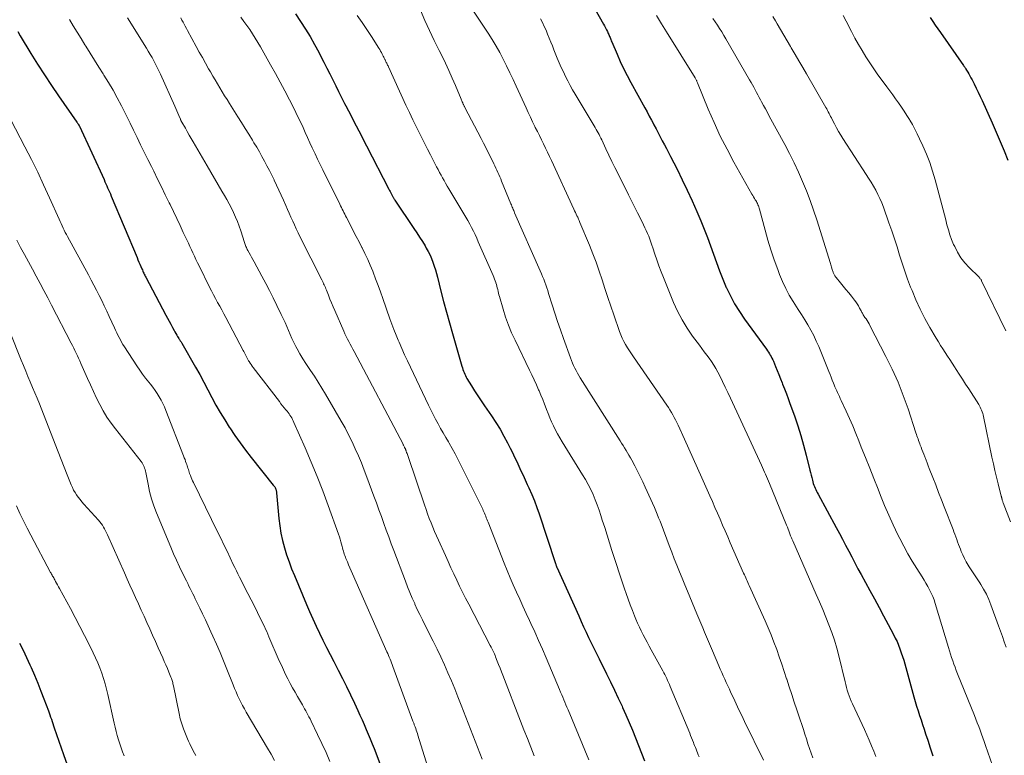
# Model space of a CAD drawing. Units: feet. Extents: x 1900000 to 1905032, y 504997 to 510007.
# Drawn here: x 1901350 to 1901506, y 506206 to 506323 of the extents above; entities that cross this region are included whole.
import ezdxf

# ---------------------------------------------------------------- set-up
doc = ezdxf.new("R2010")
doc.units = ezdxf.units.FT
doc.header["$LTSCALE"] = 100
doc.header["$MEASUREMENT"] = 0
doc.layers.add('CONTOUR INDEX', color=32, linetype='Continuous', lineweight=25)
doc.layers.add('CONTOUR INTERMEDIATE', color=40, linetype='Continuous', lineweight=15)

msp = doc.modelspace()

# ---------------------------------------------------------------- linework, layer by layer
at = {"layer": 'CONTOUR INDEX', "flags": 128}
for points, elevation in [([(1901437.76, 506331.09), (1901442.61, 506322.51), (1901442.77, 506322.22), (1901442.93, 506321.92), (1901443.09, 506321.62), (1901443.24, 506321.31), (1901443.38, 506321.02), (1901443.45, 506320.86), (1901443.52, 506320.7), (1901443.59, 506320.53), (1901443.66, 506320.37), (1901443.72, 506320.2), (1901443.79, 506320.04), (1901443.85, 506319.87), (1901443.92, 506319.71), (1901444.77, 506317.73), (1901445.28, 506316.58), (1901445.81, 506315.44), (1901446.38, 506314.32), (1901446.97, 506313.21), (1901449.19, 506309.2), (1901449.55, 506308.54), (1901449.91, 506307.88), (1901450.26, 506307.21), (1901450.62, 506306.55), (1901450.65, 506306.48), (1901450.99, 506305.85), (1901451.32, 506305.22), (1901451.65, 506304.59), (1901451.97, 506303.95), (1901452.3, 506303.32), (1901452.63, 506302.69), (1901452.95, 506302.06), (1901453.28, 506301.42), (1901454.32, 506299.4), (1901455.14, 506297.74), (1901455.95, 506296.07), (1901456.72, 506294.39), (1901457.47, 506292.7), (1901458.12, 506291.18), (1901458.66, 506289.88), (1901459.18, 506288.56), (1901459.67, 506287.23), (1901460.13, 506285.89), (1901460.6, 506284.56), (1901461.09, 506283.23), (1901461.61, 506281.92), (1901462.17, 506280.61), (1901462.19, 506280.56), (1901462.81, 506279.26), (1901463.49, 506277.99), (1901464.25, 506276.76), (1901465.06, 506275.57), (1901468.55, 506270.75), (1901468.71, 506270.52), (1901468.87, 506270.29), (1901469.02, 506270.06), (1901469.16, 506269.83), (1901469.3, 506269.59), (1901469.43, 506269.35), (1901469.55, 506269.1), (1901469.66, 506268.85), (1901469.98, 506268.04), (1901470.25, 506267.38), (1901470.52, 506266.72), (1901470.78, 506266.07), (1901471.05, 506265.41), (1901471.13, 506265.2), (1901471.44, 506264.44), (1901471.74, 506263.68), (1901472.02, 506262.91), (1901472.3, 506262.14), (1901473.01, 506260.15), (1901473.53, 506258.6), (1901474.02, 506257.05), (1901474.47, 506255.48), (1901474.88, 506253.9), (1901475.46, 506251.53), (1901475.56, 506251.13), (1901475.66, 506250.73), (1901475.76, 506250.33), (1901475.87, 506249.93), (1901475.95, 506249.64), (1901476.02, 506249.39), (1901476.11, 506249.14), (1901476.2, 506248.9), (1901476.31, 506248.66), (1901476.42, 506248.42), (1901476.53, 506248.19), (1901476.65, 506247.95), (1901476.78, 506247.72), (1901479.67, 506242.38), (1901480.18, 506241.45), (1901480.67, 506240.52), (1901481.17, 506239.58), (1901481.65, 506238.65), (1901482.14, 506237.71), (1901482.63, 506236.77), (1901483.13, 506235.84), (1901483.64, 506234.91), (1901485.01, 506232.39), (1901485.74, 506231.04), (1901486.48, 506229.68), (1901487.21, 506228.32), (1901487.94, 506226.97), (1901488.8, 506225.35), (1901489.08, 506224.79), (1901489.35, 506224.23), (1901489.59, 506223.65), (1901489.82, 506223.07), (1901490.03, 506222.47), (1901490.23, 506221.88), (1901490.41, 506221.28), (1901490.59, 506220.67), (1901492.04, 506215.47), (1901492.25, 506214.72), (1901492.47, 506213.98), (1901492.7, 506213.24), (1901492.94, 506212.5), (1901493.18, 506211.76), (1901493.43, 506211.02), (1901493.67, 506210.28), (1901493.91, 506209.54), (1901494.24, 506208.54), (1901494.65, 506207.31), (1901495.05, 506206.07)], 1000), ([(1901393.59, 506324.12), (1901394.38, 506322.94), (1901395.15, 506321.73), (1901395.88, 506320.52), (1901396.59, 506319.28), (1901397.26, 506318.03), (1901397.61, 506317.36), (1901398.09, 506316.43), (1901398.56, 506315.5), (1901399.03, 506314.57), (1901399.5, 506313.63), (1901399.97, 506312.69), (1901400.44, 506311.76), (1901400.91, 506310.83), (1901401.39, 506309.9), (1901401.59, 506309.52), (1901402, 506308.72), (1901402.41, 506307.93), (1901402.82, 506307.13), (1901403.23, 506306.34), (1901403.65, 506305.54), (1901404.06, 506304.74), (1901404.47, 506303.95), (1901404.88, 506303.15), (1901408.43, 506296.25), (1901408.54, 506296.05), (1901408.64, 506295.85), (1901408.75, 506295.65), (1901408.85, 506295.44), (1901408.96, 506295.23), (1901409.01, 506295.14), (1901409.06, 506295.04), (1901409.11, 506294.95), (1901409.16, 506294.86), (1901409.22, 506294.76), (1901409.28, 506294.67), (1901409.33, 506294.58), (1901409.39, 506294.49), (1901412.43, 506289.98), (1901412.89, 506289.3), (1901413.34, 506288.61), (1901413.77, 506287.91), (1901414.2, 506287.2), (1901414.4, 506286.87), (1901414.7, 506286.32), (1901414.99, 506285.76), (1901415.24, 506285.19), (1901415.46, 506284.61), (1901415.67, 506284.01), (1901415.86, 506283.42), (1901416.03, 506282.82), (1901416.19, 506282.21), (1901416.73, 506280.03), (1901417.16, 506278.34), (1901417.6, 506276.65), (1901418.07, 506274.96), (1901418.55, 506273.28), (1901420.07, 506268.05), (1901420.14, 506267.79), (1901420.22, 506267.54), (1901420.31, 506267.29), (1901420.41, 506267.05), (1901420.51, 506266.81), (1901420.62, 506266.57), (1901420.74, 506266.34), (1901420.87, 506266.11), (1901421.58, 506264.95), (1901422.08, 506264.14), (1901422.59, 506263.35), (1901423.11, 506262.56), (1901423.65, 506261.78), (1901424.78, 506260.15), (1901425.47, 506259.11), (1901426.14, 506258.04), (1901426.76, 506256.95), (1901427.34, 506255.85), (1901427.75, 506255.03), (1901428.11, 506254.32), (1901428.46, 506253.6), (1901428.8, 506252.88), (1901429.13, 506252.15), (1901429.47, 506251.43), (1901429.8, 506250.7), (1901430.13, 506249.98), (1901430.47, 506249.26), (1901430.74, 506248.69), (1901431.19, 506247.67), (1901431.62, 506246.64), (1901432.01, 506245.6), (1901432.37, 506244.55), (1901434.92, 506236.8), (1901434.96, 506236.68), (1901435, 506236.54), (1901435.01, 506236.53), (1901435.01, 506236.51), (1901435.02, 506236.49), (1901435.02, 506236.47), (1901435.07, 506236.37), (1901435.09, 506236.3), (1901435.12, 506236.23), (1901435.15, 506236.16), (1901435.18, 506236.09), (1901438.67, 506228.33), (1901439.06, 506227.46), (1901439.45, 506226.6), (1901439.85, 506225.74), (1901440.25, 506224.89), (1901440.66, 506224.03), (1901441.07, 506223.18), (1901441.49, 506222.33), (1901441.91, 506221.48), (1901443.11, 506219.08), (1901443.74, 506217.81), (1901444.36, 506216.53), (1901444.96, 506215.25), (1901445.56, 506213.96), (1901445.64, 506213.76), (1901446.18, 506212.56), (1901446.7, 506211.36), (1901447.21, 506210.15), (1901447.71, 506208.93), (1901448.19, 506207.71), (1901448.67, 506206.49), (1901449.13, 506205.26)], 1020), ([(1901494.63, 506323.55), (1901495.03, 506322.95), (1901495.44, 506322.36), (1901495.85, 506321.77), (1901496.26, 506321.18), (1901499.96, 506315.91), (1901500.01, 506315.84), (1901500.05, 506315.77), (1901500.1, 506315.7), (1901500.14, 506315.64), (1901500.19, 506315.57), (1901500.23, 506315.5), (1901500.28, 506315.42), (1901500.32, 506315.35), (1901500.6, 506314.88), (1901500.78, 506314.58), (1901500.95, 506314.27), (1901501.12, 506313.96), (1901501.29, 506313.64), (1901501.63, 506312.98), (1901501.96, 506312.32), (1901502.28, 506311.67), (1901502.59, 506311.01), (1901502.89, 506310.35), (1901504.49, 506306.78), (1901505.14, 506305.31), (1901505.77, 506303.83), (1901506.39, 506302.35), (1901506.99, 506300.85)], 980), ([(1901349.35, 506321.32), (1901349.75, 506320.64), (1901351.44, 506317.85), (1901352.5, 506316.13), (1901353.58, 506314.43), (1901354.7, 506312.75), (1901355.83, 506311.08), (1901358.73, 506306.93), (1901358.79, 506306.84), (1901358.85, 506306.76), (1901358.91, 506306.68), (1901358.97, 506306.59), (1901359.06, 506306.45), (1901359.09, 506306.41), (1901359.1, 506306.39), (1901359.13, 506306.33), (1901359.14, 506306.32), (1901359.15, 506306.3), (1901359.16, 506306.29), (1901359.17, 506306.27), (1901363.08, 506297.76), (1901363.23, 506297.43), (1901363.37, 506297.11), (1901363.52, 506296.78), (1901363.66, 506296.46), (1901363.81, 506296.13), (1901363.95, 506295.81), (1901364.09, 506295.48), (1901364.23, 506295.15), (1901368.34, 506285.35), (1901368.49, 506284.99), (1901368.65, 506284.63), (1901368.8, 506284.28), (1901368.95, 506283.92), (1901369.12, 506283.54), (1901369.2, 506283.38), (1901369.27, 506283.21), (1901369.34, 506283.05), (1901369.42, 506282.89), (1901369.5, 506282.73), (1901369.58, 506282.57), (1901369.66, 506282.42), (1901369.74, 506282.26), (1901372.93, 506276.2), (1901373.19, 506275.71), (1901373.45, 506275.22), (1901373.71, 506274.73), (1901373.97, 506274.24), (1901374.23, 506273.77), (1901374.37, 506273.52), (1901374.51, 506273.27), (1901374.65, 506273.03), (1901374.8, 506272.78), (1901374.99, 506272.48), (1901375.05, 506272.39), (1901375.11, 506272.3), (1901375.17, 506272.2), (1901375.23, 506272.11), (1901375.29, 506272.02), (1901375.35, 506271.93), (1901375.41, 506271.83), (1901375.46, 506271.74), (1901377.64, 506267.91), (1901378.32, 506266.72), (1901378.98, 506265.52), (1901379.62, 506264.31), (1901380.26, 506263.1), (1901380.91, 506261.89), (1901381.58, 506260.7), (1901382.3, 506259.53), (1901383.03, 506258.38), (1901383.12, 506258.25), (1901383.93, 506257.05), (1901384.76, 506255.87), (1901385.63, 506254.71), (1901386.52, 506253.56), (1901390.04, 506249.15), (1901390.12, 506249.05), (1901390.19, 506248.95), (1901390.26, 506248.85), (1901390.32, 506248.75), (1901390.33, 506248.72), (1901390.38, 506248.62), (1901390.43, 506248.53), (1901390.46, 506248.42), (1901390.49, 506248.32), (1901390.51, 506248.21), (1901390.53, 506248.11), (1901390.55, 506248), (1901390.56, 506247.89), (1901390.93, 506243.81), (1901391.07, 506242.64), (1901391.25, 506241.47), (1901391.51, 506240.32), (1901391.81, 506239.18), (1901392.16, 506238.06), (1901392.54, 506236.94), (1901392.96, 506235.83), (1901393.39, 506234.73), (1901395.31, 506230.16), (1901395.81, 506229), (1901396.32, 506227.85), (1901396.84, 506226.7), (1901397.39, 506225.57), (1901397.94, 506224.44), (1901398.5, 506223.31), (1901399.08, 506222.18), (1901399.66, 506221.06), (1901400.38, 506219.68), (1901401.05, 506218.38), (1901401.7, 506217.08), (1901402.33, 506215.76), (1901402.95, 506214.44), (1901403.48, 506213.29), (1901403.82, 506212.54), (1901404.16, 506211.78), (1901404.5, 506211.03), (1901404.83, 506210.27), (1901405.15, 506209.51), (1901405.47, 506208.75), (1901405.77, 506207.98), (1901406.08, 506207.21), (1901407.16, 506204.42)], 1040), ([(1901349.64, 506223.99), (1901350.2, 506222.85), (1901350.74, 506221.7), (1901351.27, 506220.54), (1901351.46, 506220.12), (1901352.01, 506218.88), (1901352.53, 506217.63), (1901353.04, 506216.37), (1901353.52, 506215.11), (1901354.22, 506213.24), (1901354.34, 506212.9), (1901354.46, 506212.56), (1901354.58, 506212.22), (1901354.7, 506211.88), (1901354.81, 506211.54), (1901354.93, 506211.19), (1901355.04, 506210.85), (1901355.16, 506210.51), (1901356.61, 506206.25), (1901357.19, 506204.61)], 1060)]:
    msp.add_lwpolyline(points, dxfattribs=dict(at, elevation=elevation))
at = {"layer": 'CONTOUR INTERMEDIATE', "flags": 128}
for points, elevation in [([(1901421.69, 506324.88), (1901424.24, 506321.05), (1901424.88, 506320.04), (1901425.5, 506319.02), (1901426.09, 506317.98), (1901426.65, 506316.93), (1901427.18, 506315.86), (1901427.71, 506314.78), (1901428.22, 506313.7), (1901428.72, 506312.62), (1901430.28, 506309.16), (1901430.62, 506308.42), (1901430.97, 506307.68), (1901431.32, 506306.95), (1901431.68, 506306.21), (1901431.75, 506306.07), (1901432.08, 506305.41), (1901432.41, 506304.76), (1901432.74, 506304.1), (1901433.06, 506303.43), (1901433.39, 506302.77), (1901433.71, 506302.11), (1901434.02, 506301.44), (1901434.33, 506300.78), (1901437.9, 506293.07), (1901438.02, 506292.81), (1901438.15, 506292.54), (1901438.27, 506292.28), (1901438.39, 506292.02), (1901438.51, 506291.76), (1901438.63, 506291.49), (1901438.75, 506291.23), (1901438.86, 506290.96), (1901440.38, 506287.33), (1901440.93, 506285.97), (1901441.45, 506284.6), (1901441.94, 506283.21), (1901442.39, 506281.82), (1901442.83, 506280.42), (1901443.29, 506279.02), (1901443.76, 506277.63), (1901444.24, 506276.24), (1901445.18, 506273.58), (1901445.38, 506273.04), (1901445.61, 506272.52), (1901445.86, 506272), (1901446.14, 506271.5), (1901446.44, 506271), (1901446.74, 506270.51), (1901447.06, 506270.03), (1901447.38, 506269.55), (1901452.7, 506261.86), (1901452.96, 506261.48), (1901453.2, 506261.1), (1901453.43, 506260.71), (1901453.66, 506260.31), (1901453.87, 506259.91), (1901454.08, 506259.51), (1901454.28, 506259.1), (1901454.48, 506258.69), (1901455.51, 506256.44), (1901456.21, 506254.91), (1901456.91, 506253.37), (1901457.6, 506251.83), (1901458.28, 506250.28), (1901459.54, 506247.45), (1901459.95, 506246.51), (1901460.36, 506245.58), (1901460.76, 506244.65), (1901461.17, 506243.72), (1901461.58, 506242.78), (1901461.98, 506241.85), (1901462.39, 506240.92), (1901462.8, 506239.98), (1901464.93, 506235.12), (1901465.04, 506234.88), (1901465.15, 506234.63), (1901465.26, 506234.38), (1901465.37, 506234.14), (1901465.48, 506233.89), (1901465.59, 506233.64), (1901465.71, 506233.4), (1901465.82, 506233.15), (1901468.33, 506227.56), (1901468.83, 506226.43), (1901469.3, 506225.29), (1901469.75, 506224.14), (1901470.19, 506222.99), (1901470.6, 506221.83), (1901471, 506220.66), (1901471.39, 506219.49), (1901471.77, 506218.32), (1901471.8, 506218.23), (1901472.19, 506217.01), (1901472.59, 506215.79), (1901472.99, 506214.57), (1901473.4, 506213.36), (1901473.93, 506211.78), (1901474.19, 506211.02), (1901474.44, 506210.27), (1901474.68, 506209.51), (1901474.92, 506208.75), (1901475.17, 506207.99), (1901475.42, 506207.24), (1901475.68, 506206.49), (1901475.95, 506205.74)], 1008), ([(1901366.8, 506323.49), (1901369.82, 506318.7), (1901370.13, 506318.19), (1901370.43, 506317.68), (1901370.73, 506317.17), (1901371.01, 506316.65), (1901371.29, 506316.13), (1901371.56, 506315.6), (1901371.81, 506315.06), (1901372.06, 506314.52), (1901374.34, 506309.43), (1901374.5, 506309.07), (1901374.66, 506308.7), (1901374.82, 506308.34), (1901374.98, 506307.98), (1901375.25, 506307.36), (1901375.28, 506307.3), (1901375.3, 506307.25), (1901375.33, 506307.19), (1901375.35, 506307.14), (1901375.38, 506307.08), (1901375.41, 506307.03), (1901375.44, 506306.98), (1901375.47, 506306.92), (1901376.03, 506305.94), (1901376.34, 506305.4), (1901376.65, 506304.85), (1901376.96, 506304.31), (1901377.27, 506303.77), (1901379.5, 506299.96), (1901380.09, 506298.95), (1901380.68, 506297.94), (1901381.27, 506296.93), (1901381.86, 506295.92), (1901382.26, 506295.25), (1901382.65, 506294.57), (1901383.02, 506293.89), (1901383.38, 506293.2), (1901383.72, 506292.51), (1901384.04, 506291.8), (1901384.34, 506291.09), (1901384.61, 506290.36), (1901384.86, 506289.63), (1901385.45, 506287.77), (1901385.5, 506287.61), (1901385.56, 506287.44), (1901385.62, 506287.28), (1901385.68, 506287.12), (1901385.75, 506286.96), (1901385.82, 506286.81), (1901385.9, 506286.65), (1901385.98, 506286.5), (1901386.2, 506286.1), (1901386.39, 506285.75), (1901386.59, 506285.4), (1901386.78, 506285.05), (1901386.97, 506284.7), (1901388.21, 506282.41), (1901388.83, 506281.25), (1901389.44, 506280.09), (1901390.03, 506278.92), (1901390.61, 506277.74), (1901391.31, 506276.32), (1901391.61, 506275.68), (1901391.9, 506275.04), (1901392.18, 506274.39), (1901392.45, 506273.74), (1901392.72, 506273.1), (1901393.01, 506272.45), (1901393.31, 506271.82), (1901393.63, 506271.19), (1901393.82, 506270.82), (1901394.26, 506270.03), (1901394.73, 506269.24), (1901395.22, 506268.47), (1901395.73, 506267.72), (1901395.96, 506267.38), (1901396.59, 506266.46), (1901397.2, 506265.53), (1901397.79, 506264.58), (1901398.36, 506263.62), (1901400.86, 506259.3), (1901401.46, 506258.23), (1901402.03, 506257.14), (1901402.57, 506256.04), (1901403.09, 506254.93), (1901403.58, 506253.8), (1901404.06, 506252.67), (1901404.51, 506251.53), (1901404.95, 506250.38), (1901406.07, 506247.38), (1901406.47, 506246.3), (1901406.86, 506245.22), (1901407.25, 506244.14), (1901407.64, 506243.05), (1901408.03, 506241.97), (1901408.42, 506240.89), (1901408.82, 506239.81), (1901409.22, 506238.73), (1901411.07, 506233.84), (1901411.42, 506232.94), (1901411.78, 506232.05), (1901412.16, 506231.16), (1901412.55, 506230.28), (1901412.59, 506230.2), (1901412.97, 506229.37), (1901413.37, 506228.54), (1901413.77, 506227.71), (1901414.18, 506226.88), (1901415.5, 506224.28), (1901416.11, 506223.04), (1901416.71, 506221.79), (1901417.29, 506220.53), (1901417.85, 506219.26), (1901418.39, 506217.98), (1901418.93, 506216.7), (1901419.44, 506215.42), (1901419.95, 506214.13), (1901423.29, 506205.53)], 1032), ([(1901375.29, 506323.49), (1901375.47, 506323.16), (1901375.66, 506322.83), (1901375.84, 506322.5), (1901376.02, 506322.16), (1901376.21, 506321.83), (1901376.39, 506321.5), (1901377.76, 506318.96), (1901378.25, 506318.06), (1901378.74, 506317.17), (1901379.24, 506316.28), (1901379.74, 506315.39), (1901380.03, 506314.89), (1901380.39, 506314.25), (1901380.76, 506313.62), (1901381.14, 506312.99), (1901381.52, 506312.37), (1901381.9, 506311.74), (1901382.29, 506311.12), (1901382.68, 506310.5), (1901383.07, 506309.88), (1901384.41, 506307.76), (1901384.99, 506306.83), (1901385.57, 506305.91), (1901386.14, 506304.99), (1901386.71, 506304.06), (1901386.96, 506303.64), (1901387.39, 506302.92), (1901387.82, 506302.19), (1901388.23, 506301.46), (1901388.64, 506300.72), (1901389.03, 506299.97), (1901389.42, 506299.23), (1901389.8, 506298.47), (1901390.17, 506297.72), (1901390.19, 506297.66), (1901390.57, 506296.88), (1901390.94, 506296.09), (1901391.3, 506295.3), (1901391.65, 506294.5), (1901392.02, 506293.66), (1901392.3, 506293.03), (1901392.57, 506292.41), (1901392.85, 506291.79), (1901393.12, 506291.16), (1901393.39, 506290.54), (1901393.68, 506289.92), (1901393.97, 506289.31), (1901394.27, 506288.69), (1901397.76, 506281.79), (1901397.86, 506281.6), (1901397.96, 506281.4), (1901398.05, 506281.2), (1901398.15, 506281), (1901398.24, 506280.79), (1901398.33, 506280.59), (1901398.42, 506280.39), (1901398.5, 506280.18), (1901398.82, 506279.36), (1901399.06, 506278.74), (1901399.31, 506278.13), (1901399.56, 506277.52), (1901399.82, 506276.91), (1901401.26, 506273.62), (1901401.44, 506273.21), (1901401.64, 506272.8), (1901401.84, 506272.39), (1901402.05, 506271.99), (1901402.26, 506271.59), (1901402.47, 506271.19), (1901402.68, 506270.79), (1901402.9, 506270.39), (1901410.69, 506255.65), (1901410.73, 506255.57), (1901410.78, 506255.48), (1901410.82, 506255.4), (1901410.86, 506255.31), (1901410.89, 506255.26), (1901410.92, 506255.2), (1901410.95, 506255.14), (1901410.98, 506255.08), (1901411, 506255.02), (1901411.03, 506254.96), (1901411.06, 506254.9), (1901411.08, 506254.85), (1901411.11, 506254.79), (1901411.13, 506254.73), (1901411.16, 506254.67), (1901411.18, 506254.61), (1901411.2, 506254.55), (1901411.27, 506254.34), (1901411.33, 506254.17), (1901411.39, 506254), (1901411.45, 506253.84), (1901411.5, 506253.67), (1901414.11, 506245.98), (1901414.35, 506245.27), (1901414.61, 506244.56), (1901414.87, 506243.85), (1901415.15, 506243.15), (1901415.43, 506242.45), (1901415.72, 506241.76), (1901416.02, 506241.06), (1901416.33, 506240.37), (1901417.43, 506237.94), (1901417.88, 506236.96), (1901418.33, 506235.98), (1901418.78, 506235.01), (1901419.24, 506234.03), (1901419.7, 506233.06), (1901420.17, 506232.1), (1901420.65, 506231.14), (1901421.15, 506230.18), (1901424.59, 506223.59), (1901424.7, 506223.37), (1901424.81, 506223.15), (1901424.92, 506222.93), (1901425.03, 506222.71), (1901425.14, 506222.49), (1901425.24, 506222.27), (1901425.34, 506222.04), (1901425.43, 506221.81), (1901425.7, 506221.14), (1901425.92, 506220.57), (1901426.15, 506220.01), (1901426.37, 506219.44), (1901426.59, 506218.87), (1901429.42, 506211.58), (1901429.95, 506210.2), (1901430.49, 506208.82), (1901431.03, 506207.44), (1901431.57, 506206.07)], 1028), ([(1901384.87, 506323.6), (1901385.35, 506322.95), (1901385.82, 506322.29), (1901386.28, 506321.63), (1901386.73, 506320.96), (1901387.17, 506320.28), (1901387.59, 506319.59), (1901388, 506318.89), (1901389.61, 506316.04), (1901390.38, 506314.66), (1901391.13, 506313.27), (1901391.87, 506311.88), (1901392.6, 506310.47), (1901393.24, 506309.23), (1901393.63, 506308.44), (1901394.02, 506307.65), (1901394.4, 506306.85), (1901394.77, 506306.05), (1901395.13, 506305.25), (1901395.5, 506304.44), (1901395.86, 506303.64), (1901396.23, 506302.84), (1901396.28, 506302.72), (1901396.68, 506301.87), (1901397.08, 506301.01), (1901397.49, 506300.16), (1901397.91, 506299.31), (1901400.63, 506293.84), (1901400.76, 506293.57), (1901400.89, 506293.31), (1901401.02, 506293.05), (1901401.15, 506292.79), (1901401.27, 506292.53), (1901401.4, 506292.27), (1901401.53, 506292.01), (1901401.67, 506291.75), (1901402.32, 506290.5), (1901402.77, 506289.61), (1901403.23, 506288.73), (1901403.69, 506287.84), (1901404.15, 506286.96), (1901404.17, 506286.91), (1901404.63, 506286), (1901405.07, 506285.07), (1901405.48, 506284.13), (1901405.86, 506283.19), (1901405.93, 506283.02), (1901406.33, 506281.98), (1901406.73, 506280.93), (1901407.11, 506279.89), (1901407.48, 506278.84), (1901408.61, 506275.6), (1901408.92, 506274.74), (1901409.24, 506273.88), (1901409.58, 506273.03), (1901409.94, 506272.19), (1901410.07, 506271.87), (1901410.5, 506270.88), (1901410.95, 506269.89), (1901411.4, 506268.9), (1901411.86, 506267.92), (1901414.77, 506261.84), (1901415.13, 506261.1), (1901415.5, 506260.36), (1901415.88, 506259.63), (1901416.28, 506258.9), (1901416.67, 506258.17), (1901417.08, 506257.45), (1901417.49, 506256.73), (1901417.91, 506256.02), (1901418.04, 506255.79), (1901418.51, 506254.97), (1901418.98, 506254.13), (1901419.42, 506253.29), (1901419.86, 506252.43), (1901422.77, 506246.58), (1901422.93, 506246.26), (1901423.08, 506245.94), (1901423.23, 506245.62), (1901423.38, 506245.3), (1901423.46, 506245.11), (1901423.56, 506244.88), (1901423.66, 506244.65), (1901423.76, 506244.41), (1901423.86, 506244.18), (1901423.95, 506243.94), (1901424.05, 506243.71), (1901424.14, 506243.47), (1901424.24, 506243.23), (1901426.79, 506236.71), (1901427.25, 506235.55), (1901427.73, 506234.4), (1901428.23, 506233.26), (1901428.74, 506232.12), (1901429.27, 506230.98), (1901429.79, 506229.85), (1901430.31, 506228.72), (1901430.84, 506227.58), (1901431.04, 506227.13), (1901431.67, 506225.77), (1901432.28, 506224.41), (1901432.88, 506223.04), (1901433.47, 506221.67), (1901435.62, 506216.59), (1901435.79, 506216.18), (1901435.96, 506215.78), (1901436.13, 506215.38), (1901436.3, 506214.98), (1901436.47, 506214.58), (1901436.64, 506214.18), (1901436.8, 506213.78), (1901436.97, 506213.38), (1901440.28, 506205.44)], 1024), ([(1901403.38, 506323.88), (1901404.18, 506322.79), (1901404.95, 506321.67), (1901405.69, 506320.53), (1901406.84, 506318.69), (1901406.98, 506318.46), (1901407.12, 506318.22), (1901407.25, 506317.98), (1901407.37, 506317.74), (1901407.44, 506317.6), (1901407.53, 506317.43), (1901407.62, 506317.25), (1901407.71, 506317.07), (1901407.79, 506316.9), (1901407.83, 506316.82), (1901407.9, 506316.68), (1901407.97, 506316.54), (1901408.03, 506316.41), (1901408.1, 506316.27), (1901408.17, 506316.13), (1901408.23, 506315.99), (1901408.3, 506315.85), (1901408.36, 506315.71), (1901411.16, 506309.59), (1901411.71, 506308.42), (1901412.26, 506307.25), (1901412.83, 506306.09), (1901413.4, 506304.93), (1901413.62, 506304.5), (1901414.1, 506303.56), (1901414.57, 506302.63), (1901415.05, 506301.7), (1901415.53, 506300.76), (1901416.03, 506299.79), (1901416.27, 506299.35), (1901416.5, 506298.91), (1901416.74, 506298.47), (1901416.98, 506298.03), (1901417.22, 506297.6), (1901417.47, 506297.17), (1901417.72, 506296.74), (1901417.98, 506296.31), (1901420.4, 506292.31), (1901420.71, 506291.78), (1901421.02, 506291.23), (1901421.32, 506290.69), (1901421.61, 506290.13), (1901421.89, 506289.57), (1901422.16, 506289.01), (1901422.42, 506288.45), (1901422.68, 506287.88), (1901425.02, 506282.49), (1901425.13, 506282.22), (1901425.24, 506281.94), (1901425.35, 506281.66), (1901425.45, 506281.38), (1901425.46, 506281.35), (1901425.55, 506281.08), (1901425.63, 506280.81), (1901425.7, 506280.53), (1901425.77, 506280.26), (1901425.83, 506279.98), (1901425.9, 506279.7), (1901425.97, 506279.43), (1901426.05, 506279.16), (1901426.63, 506277.14), (1901427.03, 506275.88), (1901427.47, 506274.62), (1901427.98, 506273.4), (1901428.53, 506272.19), (1901430.81, 506267.45), (1901431.19, 506266.67), (1901431.55, 506265.9), (1901431.92, 506265.11), (1901432.28, 506264.33), (1901432.35, 506264.17), (1901432.66, 506263.46), (1901432.96, 506262.75), (1901433.24, 506262.03), (1901433.51, 506261.31), (1901433.55, 506261.2), (1901433.81, 506260.53), (1901434.07, 506259.87), (1901434.35, 506259.21), (1901434.64, 506258.55), (1901434.96, 506257.91), (1901435.29, 506257.28), (1901435.64, 506256.65), (1901436.01, 506256.04), (1901439.28, 506250.79), (1901439.73, 506250.02), (1901440.17, 506249.24), (1901440.57, 506248.45), (1901440.95, 506247.64), (1901441.3, 506246.82), (1901441.63, 506245.99), (1901441.93, 506245.15), (1901442.2, 506244.3), (1901442.42, 506243.58), (1901442.8, 506242.37), (1901443.18, 506241.16), (1901443.56, 506239.95), (1901443.94, 506238.74), (1901444.26, 506237.76), (1901444.68, 506236.48), (1901445.1, 506235.2), (1901445.53, 506233.92), (1901445.96, 506232.64), (1901446.21, 506231.91), (1901446.53, 506231), (1901446.86, 506230.1), (1901447.21, 506229.2), (1901447.57, 506228.31), (1901447.78, 506227.79), (1901448.05, 506227.16), (1901448.33, 506226.54), (1901448.62, 506225.93), (1901448.93, 506225.33), (1901449.24, 506224.72), (1901449.56, 506224.12), (1901449.88, 506223.52), (1901450.21, 506222.93), (1901452.04, 506219.59), (1901452.2, 506219.28), (1901452.37, 506218.98), (1901452.52, 506218.66), (1901452.68, 506218.35), (1901452.82, 506218.03), (1901452.97, 506217.72), (1901453.11, 506217.4), (1901453.24, 506217.08), (1901456.34, 506209.68), (1901456.49, 506209.3), (1901456.64, 506208.92), (1901456.79, 506208.54), (1901456.94, 506208.16), (1901457.01, 506207.99), (1901457.12, 506207.69), (1901457.24, 506207.4), (1901457.35, 506207.1), (1901457.47, 506206.81), (1901457.59, 506206.51), (1901457.71, 506206.22), (1901457.83, 506205.92)], 1016), ([(1901413.45, 506324.72), (1901414.16, 506323.1), (1901414.89, 506321.49), (1901415.66, 506319.9), (1901416.44, 506318.31), (1901416.85, 506317.5), (1901417.43, 506316.31), (1901417.99, 506315.13), (1901418.53, 506313.92), (1901419.05, 506312.72), (1901419.94, 506310.58), (1901420.01, 506310.43), (1901420.07, 506310.29), (1901420.13, 506310.14), (1901420.19, 506309.99), (1901420.24, 506309.86), (1901420.27, 506309.78), (1901420.31, 506309.7), (1901420.35, 506309.62), (1901420.39, 506309.54), (1901420.43, 506309.46), (1901420.47, 506309.38), (1901420.51, 506309.3), (1901420.55, 506309.22), (1901423.11, 506304.32), (1901423.52, 506303.54), (1901423.92, 506302.76), (1901424.31, 506301.97), (1901424.7, 506301.18), (1901425.13, 506300.29), (1901425.3, 506299.94), (1901425.46, 506299.6), (1901425.62, 506299.25), (1901425.78, 506298.91), (1901425.94, 506298.56), (1901426.09, 506298.21), (1901426.24, 506297.86), (1901426.39, 506297.51), (1901427.87, 506293.91), (1901427.94, 506293.73), (1901428.01, 506293.56), (1901428.09, 506293.38), (1901428.16, 506293.2), (1901428.23, 506293.02), (1901428.31, 506292.85), (1901428.38, 506292.67), (1901428.46, 506292.49), (1901432.54, 506283.23), (1901432.73, 506282.79), (1901432.91, 506282.35), (1901433.09, 506281.9), (1901433.26, 506281.45), (1901433.42, 506281), (1901433.58, 506280.54), (1901433.73, 506280.09), (1901433.88, 506279.63), (1901434.44, 506277.85), (1901434.87, 506276.51), (1901435.31, 506275.17), (1901435.77, 506273.83), (1901436.24, 506272.5), (1901437.36, 506269.39), (1901437.52, 506268.98), (1901437.68, 506268.57), (1901437.86, 506268.16), (1901438.05, 506267.76), (1901438.24, 506267.36), (1901438.45, 506266.97), (1901438.67, 506266.59), (1901438.9, 506266.21), (1901445.26, 506256.19), (1901445.5, 506255.81), (1901445.74, 506255.43), (1901445.98, 506255.05), (1901446.21, 506254.67), (1901446.44, 506254.28), (1901446.67, 506253.89), (1901446.89, 506253.5), (1901447.1, 506253.11), (1901447.58, 506252.22), (1901448.02, 506251.37), (1901448.45, 506250.52), (1901448.86, 506249.66), (1901449.26, 506248.8), (1901450.71, 506245.57), (1901450.95, 506245.03), (1901451.17, 506244.49), (1901451.39, 506243.95), (1901451.61, 506243.41), (1901452.7, 506240.55), (1901453.09, 506239.51), (1901453.49, 506238.47), (1901453.89, 506237.43), (1901454.3, 506236.39), (1901454.7, 506235.35), (1901455.12, 506234.32), (1901455.54, 506233.28), (1901455.97, 506232.26), (1901457.48, 506228.67), (1901457.79, 506227.93), (1901458.1, 506227.19), (1901458.41, 506226.45), (1901458.72, 506225.71), (1901459.03, 506224.97), (1901459.34, 506224.23), (1901459.65, 506223.49), (1901459.97, 506222.75), (1901460.98, 506220.38), (1901461.21, 506219.84), (1901461.44, 506219.3), (1901461.68, 506218.77), (1901461.92, 506218.23), (1901462.16, 506217.7), (1901462.41, 506217.17), (1901462.65, 506216.64), (1901462.9, 506216.1), (1901463.29, 506215.27), (1901463.73, 506214.33), (1901464.18, 506213.39), (1901464.63, 506212.45), (1901465.09, 506211.5), (1901468.07, 506205.36)], 1012), ([(1901432.6, 506323.34), (1901432.9, 506322.74), (1901433.19, 506322.13), (1901433.46, 506321.52), (1901433.72, 506320.9), (1901433.98, 506320.28), (1901434.23, 506319.66), (1901434.48, 506319.03), (1901434.73, 506318.41), (1901435.26, 506317.09), (1901435.56, 506316.35), (1901435.88, 506315.62), (1901436.22, 506314.89), (1901436.57, 506314.18), (1901436.93, 506313.47), (1901437.31, 506312.76), (1901437.7, 506312.07), (1901438.11, 506311.38), (1901441.14, 506306.3), (1901441.3, 506306.03), (1901441.46, 506305.76), (1901441.61, 506305.48), (1901441.76, 506305.21), (1901441.91, 506304.93), (1901442.05, 506304.65), (1901442.19, 506304.37), (1901442.33, 506304.09), (1901443, 506302.66), (1901443.48, 506301.67), (1901443.96, 506300.67), (1901444.44, 506299.68), (1901444.93, 506298.69), (1901446.61, 506295.33), (1901447.08, 506294.39), (1901447.55, 506293.44), (1901448.02, 506292.5), (1901448.49, 506291.56), (1901448.98, 506290.56), (1901449.2, 506290.11), (1901449.41, 506289.66), (1901449.61, 506289.21), (1901449.81, 506288.75), (1901449.99, 506288.29), (1901450.17, 506287.82), (1901450.33, 506287.35), (1901450.49, 506286.88), (1901450.79, 506285.92), (1901451.1, 506284.97), (1901451.43, 506284.03), (1901451.78, 506283.09), (1901452.15, 506282.16), (1901453.77, 506278.22), (1901454.42, 506276.82), (1901455.12, 506275.45), (1901455.93, 506274.13), (1901456.81, 506272.86), (1901457.88, 506271.41), (1901458.27, 506270.89), (1901458.66, 506270.36), (1901459.05, 506269.84), (1901459.44, 506269.32), (1901459.81, 506268.79), (1901460.17, 506268.24), (1901460.5, 506267.68), (1901460.81, 506267.11), (1901461.11, 506266.51), (1901461.55, 506265.63), (1901461.99, 506264.75), (1901462.42, 506263.86), (1901462.83, 506262.97), (1901467.77, 506252.3), (1901467.94, 506251.94), (1901468.1, 506251.58), (1901468.26, 506251.22), (1901468.42, 506250.87), (1901468.58, 506250.51), (1901468.73, 506250.15), (1901468.88, 506249.78), (1901469.03, 506249.42), (1901471.77, 506242.74), (1901471.89, 506242.45), (1901472, 506242.15), (1901472.12, 506241.86), (1901472.23, 506241.56), (1901472.36, 506241.21), (1901472.4, 506241.09), (1901472.45, 506240.97), (1901472.5, 506240.85), (1901472.55, 506240.73), (1901472.59, 506240.61), (1901472.64, 506240.49), (1901472.69, 506240.37), (1901472.74, 506240.25), (1901476.5, 506231.73), (1901477.02, 506230.54), (1901477.53, 506229.33), (1901478.02, 506228.13), (1901478.51, 506226.92), (1901478.96, 506225.69), (1901479.38, 506224.46), (1901479.74, 506223.21), (1901480.08, 506221.95), (1901481.07, 506217.85), (1901481.18, 506217.4), (1901481.3, 506216.95), (1901481.43, 506216.5), (1901481.57, 506216.05), (1901481.72, 506215.61), (1901481.88, 506215.17), (1901482.05, 506214.73), (1901482.24, 506214.31), (1901484.15, 506210.23), (1901484.54, 506209.38), (1901484.92, 506208.53), (1901485.29, 506207.67), (1901485.65, 506206.81), (1901485.99, 506205.94)], 1004), ([(1901451.05, 506323.87), (1901451.85, 506322.58), (1901452.65, 506321.28), (1901457.19, 506313.94), (1901457.25, 506313.85), (1901457.3, 506313.75), (1901457.35, 506313.65), (1901457.4, 506313.56), (1901457.45, 506313.46), (1901457.5, 506313.36), (1901457.54, 506313.25), (1901457.58, 506313.15), (1901459.29, 506308.99), (1901460.23, 506306.83), (1901461.21, 506304.69), (1901462.28, 506302.59), (1901463.39, 506300.52), (1901466.24, 506295.46), (1901466.37, 506295.23), (1901466.5, 506295.01), (1901466.63, 506294.78), (1901466.77, 506294.56), (1901466.85, 506294.44), (1901466.95, 506294.28), (1901467.04, 506294.11), (1901467.12, 506293.94), (1901467.2, 506293.77), (1901467.28, 506293.6), (1901467.34, 506293.42), (1901467.4, 506293.24), (1901467.45, 506293.06), (1901468.34, 506289.73), (1901468.79, 506288.14), (1901469.27, 506286.57), (1901469.79, 506285.02), (1901470.35, 506283.47), (1901470.65, 506282.67), (1901471.11, 506281.55), (1901471.62, 506280.45), (1901472.2, 506279.38), (1901472.83, 506278.34), (1901473.1, 506277.92), (1901473.62, 506277.11), (1901474.14, 506276.29), (1901474.65, 506275.46), (1901475.16, 506274.64), (1901475.64, 506273.8), (1901476.09, 506272.95), (1901476.5, 506272.07), (1901476.89, 506271.19), (1901478.49, 506267.22), (1901478.68, 506266.76), (1901478.86, 506266.3), (1901479.04, 506265.84), (1901479.22, 506265.38), (1901479.34, 506265.1), (1901479.46, 506264.78), (1901479.6, 506264.47), (1901479.74, 506264.16), (1901479.88, 506263.86), (1901480.02, 506263.55), (1901480.17, 506263.24), (1901480.31, 506262.94), (1901480.46, 506262.63), (1901481.25, 506260.9), (1901481.78, 506259.73), (1901482.3, 506258.55), (1901482.79, 506257.36), (1901483.28, 506256.17), (1901483.66, 506255.2), (1901484.33, 506253.53), (1901485, 506251.85), (1901485.66, 506250.17), (1901486.33, 506248.49), (1901486.73, 506247.5), (1901487.38, 506245.92), (1901488.05, 506244.35), (1901488.76, 506242.8), (1901489.5, 506241.25), (1901489.79, 506240.66), (1901490.42, 506239.43), (1901491.07, 506238.22), (1901491.77, 506237.03), (1901492.49, 506235.86), (1901493.35, 506234.53), (1901493.66, 506234.03), (1901493.96, 506233.52), (1901494.26, 506233.01), (1901494.54, 506232.49), (1901494.8, 506231.96), (1901495.04, 506231.42), (1901495.25, 506230.87), (1901495.44, 506230.31), (1901497.56, 506223.27), (1901497.72, 506222.75), (1901497.89, 506222.22), (1901498.05, 506221.7), (1901498.22, 506221.18), (1901498.4, 506220.66), (1901498.59, 506220.15), (1901498.78, 506219.63), (1901498.98, 506219.12), (1901501.66, 506212.5), (1901501.9, 506211.91), (1901502.13, 506211.31), (1901502.35, 506210.71), (1901502.58, 506210.12), (1901502.79, 506209.52), (1901503.01, 506208.91), (1901503.22, 506208.31), (1901503.43, 506207.71), (1901504.55, 506204.53)], 996), ([(1901460.04, 506323.39), (1901460.4, 506322.87), (1901460.75, 506322.34), (1901461.1, 506321.8), (1901461.43, 506321.27), (1901461.76, 506320.72), (1901462.09, 506320.18), (1901465.88, 506313.63), (1901466.11, 506313.24), (1901466.33, 506312.84), (1901466.55, 506312.45), (1901466.76, 506312.05), (1901466.97, 506311.64), (1901467.19, 506311.24), (1901467.4, 506310.84), (1901467.62, 506310.44), (1901467.79, 506310.12), (1901468.09, 506309.56), (1901468.4, 506309), (1901468.7, 506308.44), (1901469, 506307.88), (1901471.46, 506303.36), (1901472.22, 506301.91), (1901472.95, 506300.45), (1901473.64, 506298.97), (1901474.3, 506297.47), (1901474.92, 506295.96), (1901475.5, 506294.44), (1901476.05, 506292.9), (1901476.56, 506291.34), (1901478.74, 506284.39), (1901478.8, 506284.21), (1901478.85, 506284.03), (1901478.9, 506283.85), (1901478.96, 506283.67), (1901478.97, 506283.6), (1901479.02, 506283.46), (1901479.06, 506283.32), (1901479.11, 506283.17), (1901479.16, 506283.03), (1901479.19, 506282.96), (1901479.23, 506282.86), (1901479.27, 506282.76), (1901479.33, 506282.66), (1901479.38, 506282.57), (1901479.44, 506282.47), (1901479.51, 506282.38), (1901479.57, 506282.29), (1901479.64, 506282.2), (1901480.36, 506281.32), (1901480.79, 506280.79), (1901481.22, 506280.26), (1901481.65, 506279.73), (1901482.08, 506279.2), (1901482.56, 506278.6), (1901482.8, 506278.3), (1901483.02, 506277.98), (1901483.22, 506277.65), (1901483.4, 506277.31), (1901483.62, 506276.89), (1901483.69, 506276.75), (1901483.76, 506276.62), (1901483.83, 506276.49), (1901483.9, 506276.35), (1901483.98, 506276.22), (1901484.06, 506276.09), (1901484.14, 506275.97), (1901484.23, 506275.84), (1901484.41, 506275.58), (1901484.58, 506275.33), (1901484.74, 506275.07), (1901484.9, 506274.8), (1901485.04, 506274.53), (1901487.59, 506269.62), (1901488.59, 506267.59), (1901489.51, 506265.52), (1901490.34, 506263.42), (1901491.1, 506261.28), (1901492.36, 506257.47), (1901492.44, 506257.22), (1901492.53, 506256.97), (1901492.61, 506256.72), (1901492.69, 506256.48), (1901492.78, 506256.23), (1901492.87, 506255.98), (1901492.96, 506255.73), (1901493.05, 506255.49), (1901493.17, 506255.2), (1901493.32, 506254.81), (1901493.47, 506254.43), (1901493.63, 506254.04), (1901493.78, 506253.65), (1901493.81, 506253.55), (1901493.98, 506253.11), (1901494.15, 506252.67), (1901494.32, 506252.23), (1901494.49, 506251.79), (1901495.06, 506250.33), (1901495.52, 506249.16), (1901495.97, 506247.99), (1901496.43, 506246.82), (1901496.88, 506245.66), (1901498.27, 506242.1), (1901498.42, 506241.7), (1901498.57, 506241.31), (1901498.71, 506240.91), (1901498.85, 506240.51), (1901499, 506240.11), (1901499.14, 506239.71), (1901499.29, 506239.32), (1901499.44, 506238.92), (1901499.58, 506238.58), (1901499.82, 506238.02), (1901500.08, 506237.47), (1901500.37, 506236.94), (1901500.69, 506236.42), (1901500.86, 506236.16), (1901501.28, 506235.52), (1901501.69, 506234.87), (1901502.11, 506234.23), (1901502.52, 506233.59), (1901502.68, 506233.34), (1901503.14, 506232.56), (1901503.57, 506231.76), (1901503.95, 506230.94), (1901504.29, 506230.09), (1901505.51, 506226.74), (1901505.82, 506225.89), (1901506.12, 506225.04), (1901506.42, 506224.19), (1901506.71, 506223.33)], 992), ([(1901469.59, 506323.72), (1901469.99, 506323.03), (1901470.25, 506322.58), (1901470.78, 506321.67), (1901471.31, 506320.75), (1901471.85, 506319.84), (1901472.39, 506318.93), (1901472.52, 506318.71), (1901473.13, 506317.68), (1901473.73, 506316.66), (1901474.33, 506315.63), (1901474.93, 506314.6), (1901478.02, 506309.24), (1901478.15, 506309.01), (1901478.28, 506308.77), (1901478.41, 506308.53), (1901478.53, 506308.3), (1901478.66, 506308.06), (1901478.78, 506307.82), (1901478.9, 506307.58), (1901479.02, 506307.34), (1901479.39, 506306.62), (1901479.71, 506306.02), (1901480.03, 506305.44), (1901480.38, 506304.86), (1901480.74, 506304.29), (1901484.43, 506298.6), (1901484.83, 506297.97), (1901485.22, 506297.34), (1901485.59, 506296.7), (1901485.96, 506296.06), (1901486.3, 506295.4), (1901486.62, 506294.74), (1901486.91, 506294.06), (1901487.18, 506293.36), (1901488.06, 506290.89), (1901488.51, 506289.61), (1901488.94, 506288.33), (1901489.35, 506287.05), (1901489.75, 506285.76), (1901490.16, 506284.48), (1901490.59, 506283.2), (1901491.04, 506281.93), (1901491.52, 506280.67), (1901491.74, 506280.12), (1901492.37, 506278.61), (1901493.05, 506277.12), (1901493.8, 506275.67), (1901494.6, 506274.23), (1901495.58, 506272.54), (1901495.93, 506271.96), (1901496.28, 506271.38), (1901496.64, 506270.81), (1901497.01, 506270.25), (1901497.38, 506269.68), (1901497.75, 506269.11), (1901498.12, 506268.54), (1901498.49, 506267.98), (1901498.76, 506267.56), (1901499.26, 506266.78), (1901499.76, 506266), (1901500.26, 506265.22), (1901500.76, 506264.44), (1901502.35, 506261.97), (1901502.48, 506261.75), (1901502.61, 506261.52), (1901502.72, 506261.29), (1901502.82, 506261.05), (1901502.91, 506260.81), (1901502.99, 506260.56), (1901503.06, 506260.31), (1901503.12, 506260.05), (1901504.46, 506253.59), (1901504.69, 506252.53), (1901504.93, 506251.47), (1901505.18, 506250.41), (1901505.44, 506249.35), (1901505.95, 506247.37), (1901505.96, 506247.31), (1901505.98, 506247.24), (1901506, 506247.18), (1901506.02, 506247.11), (1901506.03, 506247.04), (1901506.05, 506246.98), (1901506.07, 506246.91), (1901506.09, 506246.85), (1901506.11, 506246.76), (1901506.15, 506246.65), (1901506.18, 506246.54), (1901506.22, 506246.43), (1901506.26, 506246.32), (1901507.44, 506243.31)], 988), ([(1901480.8, 506323.88), (1901481.25, 506323), (1901482.11, 506321.31), (1901482.65, 506320.29), (1901483.2, 506319.29), (1901483.78, 506318.29), (1901484.38, 506317.31), (1901485.01, 506316.35), (1901485.65, 506315.39), (1901486.31, 506314.45), (1901486.99, 506313.52), (1901487.72, 506312.53), (1901488.19, 506311.89), (1901488.66, 506311.25), (1901489.12, 506310.61), (1901489.58, 506309.96), (1901490.04, 506309.31), (1901490.48, 506308.66), (1901490.91, 506307.99), (1901491.33, 506307.31), (1901491.37, 506307.23), (1901491.8, 506306.51), (1901492.2, 506305.77), (1901492.58, 506305.03), (1901492.95, 506304.27), (1901493.46, 506303.16), (1901494.04, 506301.82), (1901494.56, 506300.47), (1901495.02, 506299.1), (1901495.43, 506297.7), (1901496.49, 506293.74), (1901496.7, 506292.94), (1901496.9, 506292.15), (1901497.11, 506291.35), (1901497.3, 506290.55), (1901497.52, 506289.76), (1901497.76, 506288.98), (1901498.05, 506288.22), (1901498.36, 506287.46), (1901498.53, 506287.09), (1901498.99, 506286.19), (1901499.52, 506285.33), (1901500.14, 506284.54), (1901500.82, 506283.79), (1901502.35, 506282.29), (1901502.42, 506282.21), (1901502.48, 506282.14), (1901502.55, 506282.06), (1901502.61, 506281.99), (1901502.67, 506281.9), (1901502.73, 506281.82), (1901502.78, 506281.74), (1901502.82, 506281.65), (1901506.68, 506273.71)], 984), ([(1901357.56, 506323.22), (1901358.17, 506322.21), (1901358.79, 506321.21), (1901359.42, 506320.2), (1901360.04, 506319.2), (1901360.17, 506318.99), (1901360.87, 506317.89), (1901361.56, 506316.78), (1901362.26, 506315.68), (1901362.96, 506314.58), (1901363.07, 506314.4), (1901363.81, 506313.2), (1901364.52, 506311.99), (1901365.2, 506310.76), (1901365.86, 506309.52), (1901366.08, 506309.07), (1901366.66, 506307.92), (1901367.23, 506306.77), (1901367.8, 506305.61), (1901368.36, 506304.45), (1901368.91, 506303.29), (1901369.48, 506302.14), (1901370.04, 506300.98), (1901370.62, 506299.83), (1901370.99, 506299.08), (1901371.61, 506297.84), (1901372.23, 506296.59), (1901372.84, 506295.34), (1901373.45, 506294.09), (1901373.59, 506293.81), (1901374.12, 506292.7), (1901374.66, 506291.59), (1901375.19, 506290.48), (1901375.71, 506289.36), (1901376.28, 506288.16), (1901376.52, 506287.64), (1901376.76, 506287.13), (1901377, 506286.61), (1901377.23, 506286.09), (1901377.47, 506285.57), (1901377.72, 506285.05), (1901377.96, 506284.54), (1901378.21, 506284.03), (1901379.9, 506280.65), (1901380.21, 506280.04), (1901380.52, 506279.43), (1901380.84, 506278.82), (1901381.17, 506278.22), (1901381.5, 506277.62), (1901381.82, 506277.01), (1901382.15, 506276.41), (1901382.47, 506275.81), (1901385.26, 506270.58), (1901385.37, 506270.38), (1901385.47, 506270.17), (1901385.58, 506269.96), (1901385.68, 506269.75), (1901385.78, 506269.54), (1901385.88, 506269.34), (1901385.99, 506269.13), (1901386.11, 506268.93), (1901386.17, 506268.82), (1901386.33, 506268.57), (1901386.49, 506268.33), (1901386.66, 506268.08), (1901386.83, 506267.85), (1901391, 506262.43), (1901391.26, 506262.1), (1901391.51, 506261.78), (1901391.77, 506261.46), (1901392.03, 506261.14), (1901392.22, 506260.91), (1901392.39, 506260.7), (1901392.54, 506260.49), (1901392.69, 506260.27), (1901392.84, 506260.05), (1901392.97, 506259.83), (1901393.1, 506259.6), (1901393.22, 506259.37), (1901393.33, 506259.13), (1901395.11, 506255.08), (1901396.08, 506252.81), (1901397.02, 506250.53), (1901397.92, 506248.22), (1901398.78, 506245.91), (1901400.43, 506241.33), (1901400.57, 506240.93), (1901400.7, 506240.53), (1901400.81, 506240.12), (1901400.92, 506239.72), (1901401, 506239.39), (1901401.06, 506239.14), (1901401.13, 506238.9), (1901401.2, 506238.65), (1901401.27, 506238.4), (1901401.34, 506238.16), (1901401.43, 506237.92), (1901401.52, 506237.68), (1901401.61, 506237.44), (1901401.83, 506236.94), (1901402.03, 506236.45), (1901402.24, 506235.97), (1901402.46, 506235.48), (1901402.67, 506235), (1901408.14, 506222.62), (1901408.26, 506222.33), (1901408.39, 506222.04), (1901408.51, 506221.75), (1901408.63, 506221.46), (1901408.75, 506221.17), (1901408.86, 506220.88), (1901408.98, 506220.58), (1901409.08, 506220.29), (1901412.26, 506211.58), (1901412.3, 506211.46), (1901412.35, 506211.35), (1901412.39, 506211.23), (1901412.44, 506211.12), (1901412.48, 506211.01), (1901412.53, 506210.89), (1901412.57, 506210.78), (1901412.61, 506210.67), (1901412.72, 506210.38), (1901412.81, 506210.12), (1901412.9, 506209.86), (1901412.99, 506209.6), (1901413.07, 506209.34), (1901416.67, 506197.79)], 1036), ([(1901348.26, 506307.26), (1901350.5, 506302.97), (1901351.52, 506300.97), (1901352.52, 506298.95), (1901353.47, 506296.92), (1901354.41, 506294.87), (1901355.92, 506291.47), (1901356.08, 506291.11), (1901356.25, 506290.76), (1901356.41, 506290.41), (1901356.58, 506290.06), (1901356.75, 506289.72), (1901356.92, 506289.37), (1901357.1, 506289.03), (1901357.28, 506288.69), (1901360.61, 506282.59), (1901361.04, 506281.78), (1901361.47, 506280.97), (1901361.9, 506280.15), (1901362.32, 506279.33), (1901362.73, 506278.5), (1901363.13, 506277.67), (1901363.53, 506276.84), (1901363.91, 506276), (1901364.75, 506274.16), (1901364.93, 506273.78), (1901365.11, 506273.4), (1901365.3, 506273.01), (1901365.48, 506272.64), (1901365.68, 506272.26), (1901365.88, 506271.89), (1901366.1, 506271.53), (1901366.32, 506271.17), (1901368.3, 506268.12), (1901368.76, 506267.45), (1901369.22, 506266.79), (1901369.71, 506266.14), (1901370.22, 506265.5), (1901370.48, 506265.19), (1901370.85, 506264.71), (1901371.21, 506264.22), (1901371.55, 506263.72), (1901371.88, 506263.21), (1901372.18, 506262.68), (1901372.46, 506262.15), (1901372.71, 506261.6), (1901372.95, 506261.04), (1901375.76, 506253.79), (1901375.87, 506253.5), (1901375.98, 506253.21), (1901376.08, 506252.92), (1901376.18, 506252.62), (1901376.25, 506252.44), (1901376.31, 506252.23), (1901376.38, 506252.03), (1901376.44, 506251.82), (1901376.51, 506251.62), (1901376.57, 506251.41), (1901376.64, 506251.21), (1901376.71, 506251), (1901376.79, 506250.8), (1901376.85, 506250.65), (1901376.96, 506250.37), (1901377.07, 506250.1), (1901377.19, 506249.83), (1901377.32, 506249.56), (1901381.17, 506241.73), (1901381.68, 506240.69), (1901382.18, 506239.66), (1901382.67, 506238.62), (1901383.17, 506237.59), (1901383.67, 506236.53), (1901383.92, 506236.02), (1901384.16, 506235.51), (1901384.41, 506235.01), (1901384.67, 506234.51), (1901386, 506231.91), (1901386.51, 506230.9), (1901387.02, 506229.89), (1901387.51, 506228.88), (1901388.01, 506227.86), (1901388.61, 506226.62), (1901388.79, 506226.22), (1901388.98, 506225.82), (1901389.16, 506225.42), (1901389.33, 506225.02), (1901390.99, 506221.19), (1901391.32, 506220.46), (1901391.65, 506219.73), (1901392, 506219.01), (1901392.36, 506218.29), (1901392.73, 506217.58), (1901393.11, 506216.88), (1901393.5, 506216.18), (1901393.9, 506215.48), (1901394.66, 506214.17), (1901394.84, 506213.85), (1901395.02, 506213.53), (1901395.2, 506213.21), (1901395.37, 506212.89), (1901395.54, 506212.57), (1901395.71, 506212.24), (1901395.88, 506211.92), (1901396.04, 506211.59), (1901397.1, 506209.44), (1901397.78, 506208.02), (1901398.43, 506206.6), (1901399.06, 506205.17)], 1044), ([(1901349.19, 506288.12), (1901349.81, 506286.96), (1901350.43, 506285.82), (1901351.04, 506284.67), (1901351.67, 506283.53), (1901352.29, 506282.39), (1901352.91, 506281.25), (1901353.52, 506280.1), (1901354.13, 506278.95), (1901354.73, 506277.8), (1901357.85, 506271.75), (1901358.05, 506271.35), (1901358.25, 506270.95), (1901358.45, 506270.55), (1901358.65, 506270.14), (1901358.84, 506269.74), (1901359.03, 506269.33), (1901359.22, 506268.92), (1901359.4, 506268.51), (1901360.44, 506266.13), (1901360.91, 506265.08), (1901361.39, 506264.03), (1901361.89, 506262.99), (1901362.41, 506261.96), (1901362.96, 506260.95), (1901363.55, 506259.96), (1901364.2, 506259.01), (1901364.89, 506258.09), (1901369.02, 506252.88), (1901369.16, 506252.69), (1901369.28, 506252.49), (1901369.39, 506252.27), (1901369.48, 506252.06), (1901369.55, 506251.83), (1901369.62, 506251.6), (1901369.68, 506251.37), (1901369.73, 506251.14), (1901370.09, 506249.27), (1901370.35, 506248.11), (1901370.66, 506246.97), (1901371.03, 506245.84), (1901371.45, 506244.73), (1901373.72, 506239.27), (1901374.16, 506238.22), (1901374.62, 506237.17), (1901375.11, 506236.14), (1901375.6, 506235.11), (1901376.21, 506233.88), (1901376.41, 506233.47), (1901376.61, 506233.07), (1901376.81, 506232.66), (1901377.01, 506232.25), (1901377.21, 506231.85), (1901377.41, 506231.44), (1901377.61, 506231.04), (1901377.81, 506230.63), (1901378.32, 506229.57), (1901378.78, 506228.64), (1901379.23, 506227.7), (1901379.66, 506226.76), (1901380.1, 506225.81), (1901380.41, 506225.1), (1901380.99, 506223.8), (1901381.56, 506222.49), (1901382.11, 506221.18), (1901382.65, 506219.85), (1901383.66, 506217.33), (1901383.88, 506216.77), (1901384.12, 506216.22), (1901384.36, 506215.68), (1901384.61, 506215.13), (1901384.87, 506214.6), (1901385.14, 506214.06), (1901385.43, 506213.54), (1901385.73, 506213.02), (1901389.12, 506207.3), (1901389.67, 506206.32), (1901390.21, 506205.33)], 1048), ([(1901348.16, 506273.45), (1901349.9, 506269.04), (1901350.25, 506268.17), (1901350.61, 506267.3), (1901350.97, 506266.43), (1901351.34, 506265.57), (1901351.72, 506264.7), (1901352.08, 506263.84), (1901352.44, 506262.97), (1901352.79, 506262.09), (1901355.32, 506255.67), (1901355.8, 506254.44), (1901356.28, 506253.22), (1901356.76, 506252), (1901357.24, 506250.78), (1901357.85, 506249.19), (1901358.04, 506248.77), (1901358.24, 506248.36), (1901358.47, 506247.96), (1901358.71, 506247.57), (1901358.98, 506247.2), (1901359.26, 506246.83), (1901359.56, 506246.47), (1901359.86, 506246.13), (1901362.19, 506243.58), (1901362.42, 506243.32), (1901362.63, 506243.05), (1901362.82, 506242.76), (1901362.99, 506242.47), (1901363.16, 506242.17), (1901363.32, 506241.86), (1901363.47, 506241.55), (1901363.61, 506241.24), (1901366.32, 506235.18), (1901366.77, 506234.19), (1901367.21, 506233.2), (1901367.66, 506232.21), (1901368.11, 506231.23), (1901368.56, 506230.24), (1901369.01, 506229.25), (1901369.46, 506228.26), (1901369.91, 506227.28), (1901369.92, 506227.25), (1901370.37, 506226.25), (1901370.82, 506225.25), (1901371.27, 506224.25), (1901371.72, 506223.24), (1901372.43, 506221.65), (1901372.68, 506221.09), (1901372.92, 506220.52), (1901373.17, 506219.94), (1901373.41, 506219.37), (1901373.74, 506218.55), (1901373.81, 506218.38), (1901373.87, 506218.22), (1901373.92, 506218.05), (1901373.97, 506217.87), (1901374.02, 506217.7), (1901374.06, 506217.53), (1901374.1, 506217.35), (1901374.14, 506217.18), (1901375.03, 506212.77), (1901375.23, 506211.94), (1901375.45, 506211.13), (1901375.73, 506210.33), (1901376.04, 506209.54), (1901376.37, 506208.75), (1901376.54, 506208.37), (1901376.72, 506207.98), (1901376.91, 506207.61), (1901377.1, 506207.24), (1901377.3, 506206.87), (1901377.49, 506206.49), (1901377.68, 506206.12)], 1052), ([(1901349.17, 506245.82), (1901349.7, 506244.64), (1901350.24, 506243.47), (1901350.82, 506242.31), (1901351.41, 506241.16), (1901354.57, 506235.25), (1901354.65, 506235.11), (1901354.73, 506234.96), (1901354.82, 506234.81), (1901354.9, 506234.66), (1901354.98, 506234.52), (1901355.07, 506234.37), (1901355.15, 506234.22), (1901355.23, 506234.08), (1901355.38, 506233.81), (1901355.54, 506233.53), (1901355.69, 506233.25), (1901355.84, 506232.97), (1901356, 506232.68), (1901357.72, 506229.48), (1901358.47, 506228.06), (1901359.22, 506226.63), (1901359.96, 506225.2), (1901360.7, 506223.76), (1901361.35, 506222.47), (1901361.73, 506221.67), (1901362.09, 506220.86), (1901362.42, 506220.04), (1901362.73, 506219.21), (1901363.01, 506218.37), (1901363.26, 506217.52), (1901363.49, 506216.67), (1901363.7, 506215.8), (1901364.71, 506211.26), (1901364.86, 506210.6), (1901365.03, 506209.93), (1901365.2, 506209.27), (1901365.39, 506208.61), (1901365.59, 506207.96), (1901365.81, 506207.31), (1901366.05, 506206.67), (1901366.31, 506206.04)], 1056)]:
    msp.add_lwpolyline(points, dxfattribs=dict(at, elevation=elevation))

doc.saveas('drawing.dxf')
